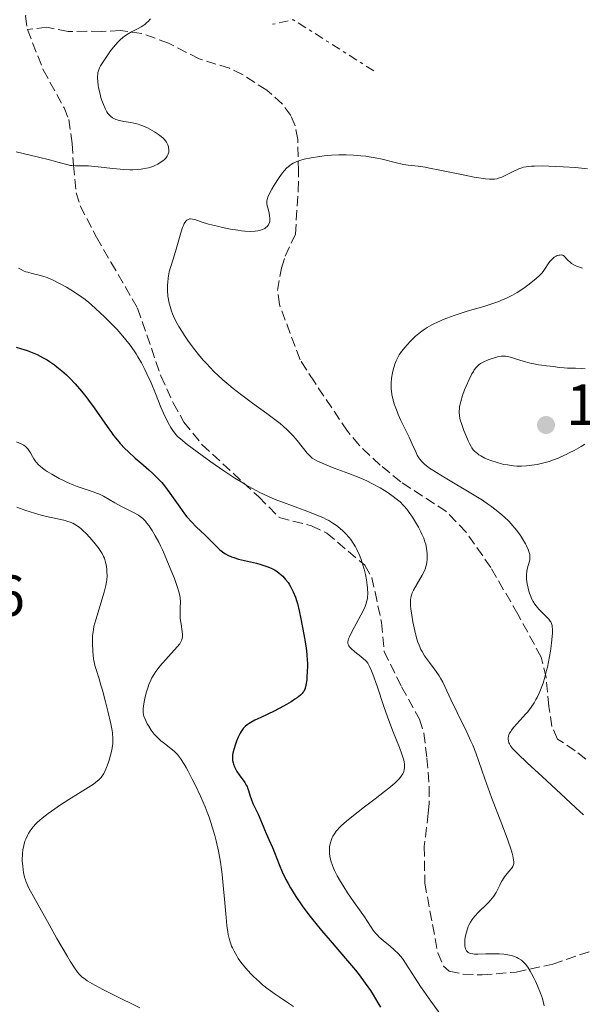
# Model space of a CAD drawing. Units: metres. Extents: x 681784 to 684215, y 4758603 to 4760120.
# Drawn here: x 683433 to 683530, y 4758993 to 4759163 of the extents above; entities that cross this region are included whole.
import ezdxf

# ---------------------------------------------------------------- set-up
doc = ezdxf.new("R2010")
doc.units = ezdxf.units.M
doc.header["$MEASUREMENT"] = 0
doc.linetypes.add('DGN Style 3', pattern=[2.435890702152634, 1.739921930109024, -0.6959687720436097])
doc.linetypes.add('DGN Style 7', pattern=[3.4798438602180486, 1.565929737098122, -0.6959687720436097, 0.5219765790327072, -0.6959687720436097])
for name, color, linetype, lineweight in [('Cota de punto acotado terreno', 7, 'Continuous', 0), ('Curva de nivel directora', 30, 'Continuous', 30), ('Curva de nivel intermedia', 30, 'Continuous', 0), ('Escarpado', 30, 'DGN Style 7', 0), ('Punto acotado terreno (símbolo)', 7, 'Continuous', 0), ('Senda', 7, 'DGN Style 3', 0)]:
    doc.layers.add(name, color=color, linetype=linetype, lineweight=lineweight)
doc.styles.add('Style-Arial', font='arial.ttf')

# ---------------------------------------------------------------- blocks, each defined once
blk = doc.blocks.new('5PATER')
at = {"layer": 'Punto acotado terreno (símbolo)', "linetype": 'Continuous', "lineweight": 0}
h = blk.add_hatch(color=51, dxfattribs=at)
edge = h.paths.add_edge_path()
edge.add_ellipse((0, 0), major_axis=(-0.1095731443231308, -0.1110710700762829), ratio=0.9994222409660317, start_angle=0, end_angle=360)

msp = doc.modelspace()

# ---------------------------------------------------------------- linework, layer by layer
at = {"layer": 'Curva de nivel directora', "color": 30, "linetype": 'Continuous', "lineweight": 30, "elevation": 1925, "flags": 128}
for points in [[(683432.6599999993, 4759106.33), (683433.4399999994, 4759106.119999999), (683434.5999999995, 4759105.750000001), (683435.1699999995, 4759105.529999999), (683436.2800000003, 4759105.050000001), (683437.3399999997, 4759104.500000001), (683438.0100000004, 4759104.11), (683438.4500000007, 4759103.84), (683439.2799999999, 4759103.27), (683439.7299999992, 4759102.940000001), (683440.5799999986, 4759102.26), (683441.3799999988, 4759101.54), (683441.8899999984, 4759101.039999999), (683442.8799999985, 4759099.990000002), (683443.9800000006, 4759098.710000002), (683444.7099999991, 4759097.789999999), (683445.1999999987, 4759097.160000001), (683446.1699999988, 4759095.82), (683448.3799999994, 4759092.59), (683449.1300000005, 4759091.550000001), (683449.5100000004, 4759091.060000001), (683449.889999998, 4759090.580000001), (683450.6599999992, 4759089.670000001), (683451.4599999995, 4759088.820000002), (683452.0199999983, 4759088.260000001), (683453.2199999986, 4759087.160000001), (683454.2099999987, 4759086.32), (683455.5999999989, 4759085.140000001), (683456.2999999986, 4759084.500000001), (683456.9899999994, 4759083.820000002), (683457.329999999, 4759083.470000001), (683457.8200000008, 4759082.920000001), (683458.3099999981, 4759082.34), (683459.2200000001, 4759081.11), (683460.9400000012, 4759078.640000001), (683461.7599999991, 4759077.510000002), (683462.1799999994, 4759077), (683462.9999999997, 4759076.07), (683463.7999999998, 4759075.24), (683465.3099999987, 4759073.800000001), (683467.2199999997, 4759071.900000001), (683467.7999999986, 4759071.369999999), (683468.0800000002, 4759071.130000004), (683468.5799999987, 4759070.760000002), (683468.829999999, 4759070.600000001), (683469.229999999, 4759070.37), (683469.8899999985, 4759070.080000003), (683470.2599999995, 4759069.940000001), (683471.1099999989, 4759069.690000001), (683472.669999999, 4759069.320000002), (683474.1800000002, 4759068.970000001), (683474.9299999988, 4759068.77), (683475.6500000008, 4759068.550000001), (683475.9900000005, 4759068.430000001), (683476.4600000001, 4759068.24), (683476.7599999994, 4759068.100000001), (683477.3099999992, 4759067.810000001), (683477.5700000008, 4759067.65), (683478.0400000003, 4759067.320000002), (683478.4699999993, 4759066.960000002), (683478.7399999998, 4759066.720000003), (683479.2200000003, 4759066.190000001), (683479.6600000006, 4759065.630000002), (683479.8699999986, 4759065.33), (683480.1599999992, 4759064.850000001), (683480.5599999992, 4759064.04), (683480.9199999992, 4759063.100000001), (683481.1000000001, 4759062.560000001), (683481.27, 4759061.99), (683481.5800000008, 4759060.730000002), (683481.8800000002, 4759059.380000002), (683482.3799999988, 4759056.680000001), (683482.6499999991, 4759055.060000001), (683482.7599999986, 4759054.300000002), (683482.8899999983, 4759053.220000002), (683482.9699999989, 4759052.189999999), (683482.989999999, 4759051.690000001), (683483, 4759051.199999999), (683482.98, 4759050.24), (683482.9199999997, 4759049.359999999), (683482.8700000005, 4759048.82), (683482.7299999996, 4759047.910000001), (683482.6, 4759047.400000001), (683482.5300000008, 4759047.189999999), (683482.3499999996, 4759046.82), (683482.1999999998, 4759046.61), (683482.0799999991, 4759046.480000001), (683481.7999999998, 4759046.199999999), (683481.2199999986, 4759045.720000001), (683480.85, 4759045.460000001), (683480.1900000004, 4759045.020000001)], [(683480.1900000004, 4759045.020000001), (683479.3599999989, 4759044.529999999), (683478.8899999995, 4759044.27), (683477.230000001, 4759043.430000001), (683474.9199999999, 4759042.320000002), (683473.9299999997, 4759041.830000001), (683473.2399999991, 4759041.460000004), (683472.9399999996, 4759041.29), (683472.5700000006, 4759041.029999999), (683472.26, 4759040.780000002), (683472.1199999992, 4759040.640000002), (683471.9200000003, 4759040.420000001), (683471.5699999994, 4759039.910000001), (683471.3999999994, 4759039.609999999), (683471.0599999997, 4759038.930000001), (683470.7499999991, 4759038.199999999), (683470.5700000002, 4759037.700000001), (683470.2699999985, 4759036.76), (683470.1199999988, 4759036.150000001), (683470.0800000007, 4759035.880000001), (683470.0299999993, 4759035.380000001), (683470.0400000005, 4759035.060000001), (683470.0599999984, 4759034.859999999), (683470.1399999988, 4759034.460000002), (683470.2100000003, 4759034.230000001), (683470.3800000002, 4759033.770000001), (683470.6100000005, 4759033.300000002), (683470.7800000003, 4759032.990000002), (683471.1799999982, 4759032.380000001), (683472.1599999995, 4759031.050000001), (683472.4400000012, 4759030.61), (683472.5599999997, 4759030.380000001), (683472.6600000003, 4759030.160000001), (683472.8199999988, 4759029.689999999), (683473.0899999993, 4759028.730000001), (683473.2500000002, 4759028.230000001), (683473.5900000001, 4759027.440000001), (683474.1699999989, 4759026.27), (683474.4900000007, 4759025.600000001), (683474.949999999, 4759024.5), (683475.5599999991, 4759022.970000001), (683475.860000001, 4759022.24), (683476.3199999991, 4759021.230000002), (683476.9499999996, 4759019.820000002), (683477.3000000003, 4759018.980000001), (683478.1200000006, 4759016.890000002), (683478.6500000004, 4759015.660000003), (683479.2899999998, 4759014.32), (683479.6699999997, 4759013.61), (683480.0799999987, 4759012.880000001), (683481.0199999998, 4759011.359999999), (683482.1100000005, 4759009.77), (683482.9100000006, 4759008.67), (683483.4800000007, 4759007.920000002), (683484.6999999988, 4759006.390000001), (683485.4299999997, 4759005.51), (683486.9400000006, 4759003.740000002), (683489.9499999993, 4759000.260000002), (683491.2999999993, 4758998.630000002), (683491.9099999995, 4758997.860000002), (683492.9800000001, 4758996.420000002), (683493.8799999988, 4758995.12), (683494.3799999994, 4758994.350000001), (683495.1799999997, 4758993.02), (683495.62, 4758992.220000002)]]:
    msp.add_lwpolyline(points, dxfattribs=at)
at = {"layer": 'Curva de nivel intermedia', "color": 30, "linetype": 'Continuous', "lineweight": 0, "flags": 128}
for points, elevation in [([(683455.4600000004, 4759162.640000001), (683455.2500000002, 4759162.42), (683454.9200000018, 4759162.12), (683454.5599999997, 4759161.850000001), (683454.3000000003, 4759161.689999999), (683453.7700000006, 4759161.390000002), (683452.6200000017, 4759160.800000001), (683452.0300000017, 4759160.460000001), (683451.4200000014, 4759160.059999999), (683451.1200000019, 4759159.82), (683450.6700000004, 4759159.429999999), (683450.3700000008, 4759159.140000001), (683449.7899999998, 4759158.51), (683448.9800000006, 4759157.52), (683448.4900000012, 4759156.850000001), (683447.6799999997, 4759155.640000001), (683447.2599999995, 4759154.930000001), (683447.1000000008, 4759154.63), (683446.8799999995, 4759154.100000001), (683446.8000000013, 4759153.779999998), (683446.760000001, 4759153.559999999), (683446.7300000021, 4759153.119999999), (683446.7300000021, 4759152.849999999), (683446.760000001, 4759152.249999999), (683446.8400000016, 4759151.61), (683446.9199999997, 4759151.160000001), (683447.1100000021, 4759150.26), (683447.3900000014, 4759149.27), (683447.5999999993, 4759148.65), (683447.7400000001, 4759148.269999999), (683448.0300000006, 4759147.600000001), (683448.3400000014, 4759147.01), (683448.5400000003, 4759146.710000001), (683448.6900000002, 4759146.539999999), (683448.9900000017, 4759146.239999999), (683449.3400000005, 4759145.98), (683449.5400000017, 4759145.859999998), (683449.8800000015, 4759145.699999998), (683450.5099999994, 4759145.499999999), (683451.2900000019, 4759145.340000001), (683452.4600000008, 4759145.139999999), (683453.0300000008, 4759145.039999999), (683453.7300000003, 4759144.869999999), (683454.0700000002, 4759144.769999998), (683454.5700000008, 4759144.599999999), (683455.3500000008, 4759144.25), (683456.1900000013, 4759143.789999999), (683456.5600000002, 4759143.560000001), (683457.2700000008, 4759143.080000001), (683457.7300000014, 4759142.740000002), (683458.1000000001, 4759142.42), (683458.2499999999, 4759142.27), (683458.5000000002, 4759141.960000001), (683458.6400000011, 4759141.76), (683458.8600000001, 4759141.300000002), (683458.9699999996, 4759140.959999999), (683459.0099999999, 4759140.779999998), (683459.05, 4759140.499999999), (683459.05, 4759140.199999999), (683459.03, 4759140.05), (683458.9500000017, 4759139.739999999), (683458.8900000014, 4759139.58), (683458.7599999995, 4759139.34), (683458.5200000004, 4759139.010000001), (683458.240000001, 4759138.730000001), (683458.0900000012, 4759138.59), (683457.8299999996, 4759138.390000002), (683457.4000000005, 4759138.099999999), (683457.1600000013, 4759137.96), (683456.6500000019, 4759137.709999999), (683456.3800000013, 4759137.59), (683455.9600000011, 4759137.439999999), (683455.5200000008, 4759137.31), (683455.2100000001, 4759137.24), (683454.5799999997, 4759137.119999999), (683454.2500000012, 4759137.079999999), (683453.5600000005, 4759137.01), (683452.8300000018, 4759136.989999999), (683452.3300000011, 4759136.989999999), (683451.2600000005, 4759137.039999999), (683450.6400000014, 4759137.079999999), (683449.3499999995, 4759137.210000001), (683446.8200000015, 4759137.509999998), (683445.7000000017, 4759137.619999998), (683445.2000000009, 4759137.640000001), (683444.3200000003, 4759137.67), (683442.9099999999, 4759137.66), (683442.3200000019, 4759137.699999998), (683442.0400000004, 4759137.740000002), (683441.4500000003, 4759137.869999998), (683439.860000001, 4759138.310000001), (683438.6800000009, 4759138.63), (683436.3099999994, 4759139.199999998), (683432.6700000005, 4759140.060000001)], 1930), ([(683455.8600000005, 4759163.099999999), (683455.4600000004, 4759162.640000001)], 1930), ([(683531.3800000006, 4759137.159999999), (683529.3100000008, 4759137.350000001), (683527.2099999997, 4759137.499999999), (683525.8600000018, 4759137.56), (683523.5300000006, 4759137.640000001), (683522.2099999996, 4759137.630000001), (683521.690000001, 4759137.609999998), (683520.8200000017, 4759137.509999998), (683520.35, 4759137.42), (683520.0599999994, 4759137.339999998), (683519.5000000006, 4759137.130000001), (683518.5199999993, 4759136.679999999), (683517.1900000017, 4759136), (683516.5700000003, 4759135.710000001), (683516.0400000005, 4759135.51), (683515.760000001, 4759135.439999999), (683515.3099999997, 4759135.369999999), (683514.7799999998, 4759135.34), (683514.4700000014, 4759135.349999999), (683513.7600000006, 4759135.409999999), (683513.3400000005, 4759135.460000001), (683512.6299999997, 4759135.57), (683511.8000000004, 4759135.710000001), (683509.9100000017, 4759136.09), (683505.8500000003, 4759136.930000001), (683504.0900000012, 4759137.279999998), (683503.3500000014, 4759137.41), (683502.16, 4759137.58), (683500.4099999999, 4759137.789999997), (683499.5899999996, 4759137.92), (683498.1600000013, 4759138.239999999), (683495.9300000007, 4759138.789999999), (683494.7300000002, 4759139.039999999), (683493.6399999995, 4759139.23), (683493.0899999996, 4759139.31), (683492.2500000015, 4759139.41), (683490.9800000018, 4759139.52), (683489.7000000012, 4759139.560000001), (683489.0500000007, 4759139.560000001), (683488.4100000014, 4759139.550000001), (683487.1300000007, 4759139.490000002), (683485.8900000001, 4759139.380000002), (683485.1100000001, 4759139.29), (683483.6600000017, 4759139.07), (683482.4200000011, 4759138.82), (683481.8800000002, 4759138.670000001), (683481.1600000005, 4759138.42), (683480.5200000012, 4759138.109999999), (683480.2300000007, 4759137.939999999), (683479.9600000002, 4759137.75), (683479.4600000017, 4759137.32), (683479.0000000013, 4759136.82), (683478.7000000018, 4759136.46), (683478.1200000006, 4759135.66), (683477.2500000012, 4759134.31), (683476.850000001, 4759133.639999999), (683476.3700000005, 4759132.74), (683476.1600000004, 4759132.24), (683476.0900000011, 4759132.019999999), (683476.0100000006, 4759131.609999999), (683476.0000000016, 4759131.34), (683476.0100000006, 4759131.149999999), (683476.070000001, 4759130.749999999), (683476.1900000018, 4759130.230000001), (683476.3700000005, 4759129.48), (683476.450000001, 4759129.089999998), (683476.5100000014, 4759128.529999999), (683476.5100000014, 4759128.269999998), (683476.48, 4759128.02), (683476.440000002, 4759127.869999998), (683476.3300000003, 4759127.58), (683476.2499999999, 4759127.449999998)], 1935), ([(683476.2499999999, 4759127.449999998), (683476.070000001, 4759127.199999999), (683475.8400000008, 4759126.989999999), (683475.6500000008, 4759126.859999999), (683475.2300000006, 4759126.640000001), (683474.7300000021, 4759126.48), (683474.4500000004, 4759126.42), (683473.9700000001, 4759126.359999999), (683473.1400000006, 4759126.33), (683472.1600000017, 4759126.390000001), (683471.6000000006, 4759126.439999999), (683470.9900000005, 4759126.529999999), (683469.6900000018, 4759126.739999999), (683468.3500000007, 4759127.01), (683467.4800000011, 4759127.210000001), (683465.9200000011, 4759127.600000001), (683464.6500000014, 4759127.990000002), (683463.5400000005, 4759128.369999998), (683463.1200000005, 4759128.469999999), (683462.7900000019, 4759128.500000001), (683462.6200000019, 4759128.480000001), (683462.3899999994, 4759128.409999999), (683462.1600000014, 4759128.259999999), (683462.0499999997, 4759128.149999999), (683461.8399999996, 4759127.880000002), (683461.7300000001, 4759127.699999998), (683461.5700000013, 4759127.380000001), (683461.4200000016, 4759126.989999999), (683461.110000001, 4759126.070000002), (683460.2200000014, 4759122.869999998), (683459.8000000011, 4759121.539999999), (683459.3200000006, 4759120.069999999), (683459.1300000006, 4759119.359999998), (683459.0600000012, 4759118.999999999), (683458.9400000006, 4759118.270000001), (683458.8600000001, 4759117.529999998), (683458.8400000001, 4759117.039999999), (683458.8300000011, 4759116.109999998), (683458.9000000004, 4759115.149999999), (683458.9900000021, 4759114.550000001), (683459.0600000012, 4759114.15), (683459.2600000004, 4759113.359999999), (683459.5199999994, 4759112.519999999), (683459.6900000017, 4759112.060000001), (683460.0400000003, 4759111.29), (683460.5000000007, 4759110.4), (683460.7900000013, 4759109.890000001), (683461.4000000015, 4759108.890000002), (683461.7500000002, 4759108.34), (683462.3300000014, 4759107.480000001), (683463.3200000015, 4759106.130000001), (683464.4300000002, 4759104.74), (683465.0300000014, 4759104.039999999), (683465.6500000006, 4759103.359999999), (683466.0799999997, 4759102.900000001), (683466.9699999993, 4759102), (683467.440000001, 4759101.56), (683468.4100000011, 4759100.67), (683469.4400000015, 4759099.79), (683470.15, 4759099.199999999), (683471.6699999999, 4759098.010000001), (683473.4900000016, 4759096.67), (683475.9700000006, 4759094.869999997), (683477.1500000006, 4759093.980000001), (683478.2600000014, 4759093.100000001), (683478.78, 4759092.670000001), (683479.4999999999, 4759092.029999999), (683480.1400000014, 4759091.400000001), (683480.5300000003, 4759090.980000001), (683481.2300000021, 4759090.179999999), (683482.9599999998, 4759088.01), (683483.5099999997, 4759087.4), (683483.8000000003, 4759087.109999999), (683484.6000000006, 4759086.689999999), (683485.1700000004, 4759086.42), (683486.3700000007, 4759085.909999999), (683487.6100000013, 4759085.42), (683490.1300000002, 4759084.49), (683491.9200000007, 4759083.789999999), (683492.7499999999, 4759083.439999999), (683493.2700000008, 4759083.199999998), (683494.2499999999, 4759082.720000001), (683495.5500000007, 4759082), (683496.3100000005, 4759081.539999999), (683496.770000001, 4759081.24), (683497.5900000012, 4759080.679999999), (683498.5800000015, 4759079.930000001), (683499.0000000016, 4759079.579999999), (683499.5500000016, 4759079.029999999), (683499.820000002, 4759078.73), (683500.3400000005, 4759078.079999999), (683500.6, 4759077.720000001), (683501.150000002, 4759076.92), (683501.8600000006, 4759075.779999999), (683502.1800000002, 4759075.220000001), (683502.6100000016, 4759074.4), (683502.7900000003, 4759074.020000001), (683503.0899999999, 4759073.32), (683503.3100000012, 4759072.679999999), (683503.4299999997, 4759072.279999999), (683503.5800000017, 4759071.499999999)], 1935), ([(683525.3800000013, 4759121.67), (683525.2100000015, 4759121.5), (683524.9000000008, 4759121.140000001), (683524.6200000013, 4759120.749999999), (683524.0900000016, 4759119.929999999), (683523.7200000006, 4759119.41), (683523.4900000005, 4759119.140000001), (683523.0800000012, 4759118.699999999), (683522.5300000014, 4759118.189999999), (683522.1900000018, 4759117.899999999), (683521.0700000019, 4759117.01), (683520.4000000014, 4759116.52), (683519.2500000002, 4759115.779999998), (683518.4099999998, 4759115.3), (683517.9600000007, 4759115.069999999), (683517.2699999998, 4759114.740000002), (683516.5400000013, 4759114.430000001), (683516.0499999995, 4759114.230000001), (683515.0300000003, 4759113.869999999), (683513.4800000011, 4759113.38), (683511.4100000014, 4759112.779999998), (683510.4200000013, 4759112.49), (683509.7100000004, 4759112.269999999), (683508.3499999993, 4759111.819999999), (683507.110000001, 4759111.359999998), (683506.3399999999, 4759111.050000001), (683505.8600000016, 4759110.84), (683504.9800000008, 4759110.429999999), (683504.5200000004, 4759110.199999999), (683503.7000000002, 4759109.73), (683502.9700000014, 4759109.249999999), (683502.5199999999, 4759108.909999999), (683501.6700000005, 4759108.199999998), (683500.7699999998, 4759107.32), (683500.2100000009, 4759106.71), (683499.8700000012, 4759106.320000002), (683499.2800000011, 4759105.59), (683498.8300000018, 4759104.970000001), (683498.6500000008, 4759104.680000001), (683498.4200000007, 4759104.210000001), (683498.310000001, 4759103.960000001), (683498.100000001, 4759103.38), (683497.8300000007, 4759102.409999999), (683497.7000000009, 4759101.859999999), (683497.5500000011, 4759100.970000001), (683497.4600000017, 4759100.039999997), (683497.4600000017, 4759099.56), (683497.4700000007, 4759099.09), (683497.4999999997, 4759098.769999998), (683497.5900000012, 4759098.130000001), (683497.8000000014, 4759097.159999999), (683497.9900000015, 4759096.509999998), (683498.13, 4759096.07), (683498.480000001, 4759095.179999999), (683498.690000001, 4759094.67), (683499.1600000004, 4759093.640000001), (683500.1399999994, 4759091.66), (683500.5799999997, 4759090.76), (683501.1200000007, 4759089.56), (683501.7000000018, 4759088.23), (683501.9700000001, 4759087.659999999), (683502.2400000005, 4759087.199999999), (683502.4000000014, 4759086.98), (683502.6800000009, 4759086.630000001), (683503.0400000009, 4759086.269999999), (683503.2599999999, 4759086.07), (683503.7900000017, 4759085.649999999), (683504.1100000013, 4759085.42), (683504.6600000013, 4759085.050000001), (683505.2900000014, 4759084.640000001), (683506.7800000003, 4759083.720000001), (683511.5299999999, 4759080.909999999), (683513.2399999998, 4759079.850000001), (683514.1200000005, 4759079.269999999), (683514.6300000001, 4759078.899999999), (683515.5900000012, 4759078.17), (683516.5600000012, 4759077.369999998), (683517.0599999997, 4759076.930000001), (683517.7999999997, 4759076.220000001), (683518.5100000004, 4759075.449999998), (683518.8600000013, 4759075.039999999), (683519.190000002, 4759074.619999999), (683519.8100000012, 4759073.75), (683520.35, 4759072.88), (683520.6600000006, 4759072.33), (683520.8399999995, 4759071.98), (683521.13, 4759071.34), (683521.2500000007, 4759071.029999999), (683521.4000000005, 4759070.490000002), (683521.4500000018, 4759070.029999998), (683521.4400000006, 4759069.74), (683521.4100000017, 4759069.560000001), (683521.3200000002, 4759069.17), (683521.0400000006, 4759068.169999998), (683520.9199999999, 4759067.580000001), (683520.8500000006, 4759066.930000001), (683520.8399999995, 4759066.579999999), (683520.8600000017, 4759066.210000001), (683520.9600000002, 4759065.439999999), (683521.120000001, 4759064.65), (683521.2599999997, 4759064.140000001)], 1940), ([(683530.52, 4759120), (683529.9800000014, 4759120.149999999), (683529.4699999995, 4759120.34), (683529.160000001, 4759120.489999999), (683528.6300000013, 4759120.800000001), (683528.3800000009, 4759120.99), (683527.9900000021, 4759121.369999998), (683527.7800000019, 4759121.609999999), (683527.5300000015, 4759121.890000001), (683527.4100000008, 4759122.01), (683527.2200000009, 4759122.15), (683527.1200000005, 4759122.199999999), (683526.9500000004, 4759122.249999999), (683526.8299999997, 4759122.269999999), (683526.5800000017, 4759122.249999999), (683526.4400000008, 4759122.230000001), (683526.1700000004, 4759122.15), (683525.9900000015, 4759122.07), (683525.6300000016, 4759121.859999999), (683525.3800000013, 4759121.67)], 1940), ([(683433.0800000017, 4759119.989999999), (683433.5199999998, 4759119.720000001), (683434.0400000006, 4759119.470000001), (683434.3400000002, 4759119.359999998), (683434.6799999999, 4759119.26), (683435.440000002, 4759119.07), (683436.6300000012, 4759118.779999999), (683437.2999999997, 4759118.580000001), (683438.0199999993, 4759118.34), (683438.4000000015, 4759118.189999999), (683438.9700000016, 4759117.939999999), (683440.1699999995, 4759117.34), (683441.3600000008, 4759116.67), (683442.1200000008, 4759116.210000002), (683443.4599999997, 4759115.34), (683444.5999999996, 4759114.539999999), (683445.2200000011, 4759114.039999999), (683445.620000001, 4759113.71), (683446.4400000015, 4759112.970000001), (683447.9500000002, 4759111.539999997), (683448.7900000006, 4759110.720000001), (683450.0600000002, 4759109.41), (683451.1300000009, 4759108.220000001), (683451.6400000005, 4759107.609999998), (683452.3800000005, 4759106.67), (683453.070000001, 4759105.689999999), (683453.4000000019, 4759105.189999999), (683453.7200000014, 4759104.67), (683454.3300000017, 4759103.599999999), (683454.9100000005, 4759102.480000001), (683455.2800000015, 4759101.720000001), (683455.9800000011, 4759100.13), (683456.7400000012, 4759098.300000001), (683457.6900000012, 4759095.970000001), (683458.1400000004, 4759094.92), (683458.7700000008, 4759093.59), (683459.1700000007, 4759092.850000001), (683459.4200000011, 4759092.42), (683459.8700000005, 4759091.720000001), (683460.2999999997, 4759091.159999999), (683460.5499999999, 4759090.9), (683461.0500000005, 4759090.449999999), (683462.2400000019, 4759089.519999999), (683464.8100000002, 4759087.61), (683466.3200000012, 4759086.52), (683468.5499999997, 4759084.960000002), (683470.4500000017, 4759083.699999998), (683471.5400000003, 4759083.019999999), (683472.2199999997, 4759082.61), (683473.5000000005, 4759081.890000001)], 1930), ([(683530.9600000003, 4759102.57), (683530.3500000001, 4759102.619999999), (683529.3399999999, 4759102.669999998), (683527.9600000007, 4759102.7), (683527.3300000004, 4759102.730000001), (683526.5100000001, 4759102.82), (683525.4900000008, 4759102.970000001), (683524.9500000001, 4759103.039999999), (683524.3300000008, 4759103.109999998), (683523.4200000011, 4759103.209999999), (683522.9200000004, 4759103.279999998), (683522.1200000002, 4759103.42), (683521.7100000011, 4759103.509999999), (683521.290000001, 4759103.609999999), (683520.4200000014, 4759103.869999999), (683518.7800000008, 4759104.390000001), (683518.0700000002, 4759104.600000001), (683517.7700000005, 4759104.67), (683517.2300000018, 4759104.759999999), (683516.7600000004, 4759104.77), (683516.4600000007, 4759104.749999999), (683515.8400000016, 4759104.630000001), (683515.4999999995, 4759104.539999999), (683514.7599999999, 4759104.309999999), (683514.2200000011, 4759104.109999998), (683513.4800000011, 4759103.8), (683512.9100000013, 4759103.48), (683512.6200000007, 4759103.259999999), (683512.4500000008, 4759103.109999998), (683512.1400000001, 4759102.779999998), (683511.8300000017, 4759102.389999999), (683511.6700000007, 4759102.140000001)], 1945), ([(683511.6700000007, 4759102.140000001), (683511.4100000014, 4759101.689999999), (683510.9300000009, 4759100.749999999), (683510.4200000013, 4759099.600000001), (683510.1500000008, 4759098.939999998), (683509.780000002, 4759097.939999999), (683509.4800000002, 4759096.949999998), (683509.3600000017, 4759096.48), (683509.2900000003, 4759096.05), (683509.25, 4759095.779999999), (683509.2200000009, 4759095.259999999), (683509.2200000009, 4759095.009999999), (683509.2600000012, 4759094.529999998), (683509.3399999995, 4759094.069999999), (683509.410000001, 4759093.75), (683509.600000001, 4759093.100000001), (683510.0200000012, 4759091.929999999), (683510.3400000008, 4759091.130000001), (683510.7800000011, 4759090.130000002)], 1945), ([(683432.7500000009, 4759089.970000001), (683433.6600000006, 4759089.56), (683434.0000000005, 4759089.369999999), (683434.2999999999, 4759089.159999999), (683434.4299999997, 4759089.039999999), (683434.6799999999, 4759088.770000001), (683434.8299999996, 4759088.569999999), (683435.1300000015, 4759088.06), (683435.4700000011, 4759087.42), (683435.7000000014, 4759087.039999999), (683435.9800000008, 4759086.649999999), (683436.1500000006, 4759086.439999999), (683436.5500000007, 4759085.999999999), (683436.8000000011, 4759085.779999999), (683437.2100000002, 4759085.429999999), (683437.6900000006, 4759085.070000002), (683438.0500000005, 4759084.829999999), (683438.8200000017, 4759084.349999999), (683440.0900000012, 4759083.649999999), (683440.9600000008, 4759083.210000001), (683441.5399999998, 4759082.939999999), (683442.6399999994, 4759082.46), (683443.2100000017, 4759082.230000001), (683444.2500000009, 4759081.869999998), (683445.99, 4759081.32), (683446.7200000008, 4759081.05), (683447.0700000017, 4759080.9), (683447.7400000001, 4759080.560000001), (683449.7500000017, 4759079.389999999), (683450.8800000005, 4759078.800000002), (683452.3800000005, 4759078.05), (683453.0500000009, 4759077.699999999), (683453.7999999997, 4759077.270000001), (683454.1200000015, 4759077.039999997), (683454.5700000008, 4759076.680000001), (683455.0100000012, 4759076.239999999), (683455.2200000013, 4759075.980000001), (683455.6300000002, 4759075.46), (683455.8499999993, 4759075.16), (683456.1800000002, 4759074.640000001), (683456.7200000011, 4759073.73), (683457.2999999999, 4759072.63), (683457.6100000006, 4759071.99), (683457.9300000003, 4759071.3), (683458.6000000008, 4759069.809999999), (683459.2500000013, 4759068.26), (683460.0200000001, 4759066.329999999), (683460.3300000008, 4759065.490000002), (683460.5099999997, 4759064.95), (683460.7900000013, 4759064.060000001), (683460.9500000001, 4759063.369999999), (683461.0100000004, 4759062.970000001), (683461.0400000017, 4759062.240000002), (683461.0199999993, 4759061.369999999), (683461.0000000015, 4759060.100000001), (683461.0300000005, 4759059.440000001), (683461.1600000003, 4759058.439999999), (683461.3600000013, 4759057.180000001), (683461.4200000016, 4759056.640000001), (683461.4100000004, 4759056.219999999), (683461.3800000015, 4759056.029999999), (683461.300000001, 4759055.740000002), (683461.2500000017, 4759055.600000001), (683461.0900000008, 4759055.300000001), (683460.9400000012, 4759055.07), (683460.5200000008, 4759054.519999999), (683457.5200000012, 4759051.179999999), (683457.0099999993, 4759050.56), (683456.7900000003, 4759050.26), (683456.4900000008, 4759049.810000001), (683456.0900000007, 4759049.140000001), (683455.9200000009, 4759048.789999999), (683455.6100000001, 4759048.039999999), (683455.4699999993, 4759047.640000001), (683455.2100000001, 4759046.769999999), (683454.990000001, 4759045.899999999), (683454.8600000015, 4759045.329999999), (683454.6800000003, 4759044.33), (683454.62, 4759043.789999999), (683454.610000001, 4759043.56), (683454.610000001, 4759043.239999999), (683454.6800000003, 4759042.779999999), (683454.7499999995, 4759042.550000001), (683454.9400000018, 4759042.039999999), (683455.3300000008, 4759041.239999999), (683455.5800000011, 4759040.79), (683456.0199999993, 4759040.109999998), (683456.5199999999, 4759039.449999998), (683456.8000000014, 4759039.130000001), (683457.0800000009, 4759038.839999998), (683457.6799999999, 4759038.289999999), (683458.2900000003, 4759037.800000002)], 1920), ([(683510.7800000011, 4759090.130000002), (683511.0000000002, 4759089.680000001), (683511.2800000019, 4759089.159999999), (683511.4299999994, 4759088.92), (683511.6600000019, 4759088.59), (683511.9299999999, 4759088.29), (683512.0799999997, 4759088.150000001), (683512.4300000007, 4759087.869999999), (683512.6200000007, 4759087.730000001), (683512.9600000004, 4759087.529999999), (683513.66, 4759087.160000001), (683514.0600000002, 4759086.98), (683514.7100000007, 4759086.720000001), (683515.7900000003, 4759086.359999998), (683516.55, 4759086.159999999), (683516.9400000012, 4759086.07), (683517.5400000003, 4759085.960000001), (683518.610000001, 4759085.819999999), (683519.1600000008, 4759085.779999999), (683520.0000000012, 4759085.769999999), (683520.8600000017, 4759085.810000001), (683521.310000001, 4759085.849999999), (683522.2200000008, 4759085.970000001), (683522.6800000012, 4759086.05), (683523.4099999999, 4759086.199999999), (683524.2999999995, 4759086.430000001), (683524.7700000011, 4759086.57), (683525.5199999999, 4759086.819999998), (683526.3400000002, 4759087.149999999), (683526.7800000005, 4759087.34), (683527.7300000006, 4759087.78), (683528.2400000001, 4759088.050000001), (683529.0700000017, 4759088.490000002), (683530.2800000008, 4759089.179999999), (683530.9400000002, 4759089.579999999)], 1945), ([(683473.5000000005, 4759081.890000001), (683474.75, 4759081.220000001), (683475.4100000015, 4759080.9), (683476.48, 4759080.41), (683477.7200000006, 4759079.900000001), (683478.4100000013, 4759079.630000001), (683483.3399999999, 4759077.829999999), (683484.92, 4759077.189999999), (683485.6399999999, 4759076.869999998), (683486.2800000014, 4759076.550000001), (683486.6700000003, 4759076.34), (683487.380000001, 4759075.92), (683487.6900000018, 4759075.720000002), (683488.2500000005, 4759075.31), (683488.74, 4759074.91), (683489.0300000005, 4759074.65), (683489.5500000013, 4759074.140000001), (683490.2199999997, 4759073.42), (683490.5100000004, 4759073.05), (683490.9200000016, 4759072.46), (683491.3000000014, 4759071.82), (683491.4900000015, 4759071.460000001), (683491.980000001, 4759070.390000001), (683492.2100000012, 4759069.809999999), (683492.5300000008, 4759068.890000001), (683492.8100000003, 4759067.939999999), (683492.930000001, 4759067.470000001), (683493.0400000005, 4759066.999999999), (683493.2100000003, 4759066.079999999), (683493.3199999998, 4759065.210000001), (683493.3700000013, 4759064.670000001), (683493.4100000015, 4759063.689999999), (683493.3900000014, 4759063.130000001), (683493.3600000001, 4759062.86), (683493.2900000009, 4759062.470000001), (683493.1100000021, 4759061.850000001), (683492.9800000001, 4759061.51), (683492.6100000013, 4759060.720000001), (683491.8200000002, 4759059.230000001), (683490.6800000002, 4759057.140000001), (683490.2599999999, 4759056.26), (683490.1200000013, 4759055.899999999), (683490.0499999998, 4759055.689999999), (683489.9800000006, 4759055.34), (683489.9699999995, 4759055.180000001), (683490.0200000008, 4759054.909999999), (683490.1300000002, 4759054.679999999), (683490.2399999998, 4759054.529999999), (683490.5400000016, 4759054.23), (683491.2099999998, 4759053.66), (683492.2300000014, 4759052.84), (683492.7000000008, 4759052.449999998), (683493.0400000005, 4759052.140000001), (683493.2000000014, 4759051.98), (683493.4100000015, 4759051.699999999), (683493.6300000006, 4759051.36), (683493.7400000001, 4759051.149999999), (683494.0900000011, 4759050.350000001), (683494.2899999999, 4759049.829999999), (683495.0200000008, 4759047.730000001), (683496.190000002, 4759044.220000001), (683496.8200000002, 4759042.42), (683497.7700000001, 4759039.939999999), (683498.880000001, 4759037.150000001), (683499.3100000002, 4759035.990000002), (683499.6000000008, 4759035.099999999), (683499.7000000014, 4759034.699999999), (683499.7800000019, 4759034.130000001), (683499.7900000009, 4759033.769999999), (683499.7800000019, 4759033.600000001), (683499.7400000015, 4759033.34), (683499.6500000021, 4759033), (683499.5800000007, 4759032.83), (683499.4600000001, 4759032.570000002), (683499.2200000008, 4759032.189999999), (683498.91, 4759031.789999999), (683498.6599999998, 4759031.519999999), (683498.0800000008, 4759030.959999999), (683497.0599999994, 4759030.099999999), (683496.3000000016, 4759029.5), (683494.6800000012, 4759028.279999999), (683492.8500000006, 4759026.869999999), (683490.66, 4759025.140000002), (683489.7700000004, 4759024.41), (683488.8800000009, 4759023.63), (683488.5400000011, 4759023.3), (683488.1299999999, 4759022.859999999), (683487.9600000001, 4759022.640000001), (683487.6500000014, 4759022.2), (683487.41, 4759021.779999999), (683487.3000000005, 4759021.55), (683487.1399999997, 4759021.199999998), (683486.9600000008, 4759020.619999999), (683486.8300000011, 4759020.009999999), (683486.7999999998, 4759019.689999999), (683486.790000001, 4759019.089999998), (683486.82, 4759018.78), (683486.8899999993, 4759018.3), (683487.0600000013, 4759017.529999998), (683487.3400000008, 4759016.720000002), (683487.5100000007, 4759016.289999997)], 1930), ([(683432.8100000012, 4759078.640000001), (683434.3600000005, 4759078.109999998), (683435.8700000013, 4759077.63), (683436.5799999998, 4759077.42), (683437.2500000005, 4759077.23), (683438.4500000007, 4759076.930000001), (683440.3700000007, 4759076.51), (683441.1200000017, 4759076.34), (683441.4400000013, 4759076.249999999), (683442.0000000001, 4759076.07), (683442.4600000007, 4759075.88), (683442.730000001, 4759075.739999999), (683443.2000000004, 4759075.46), (683443.6299999995, 4759075.140000001), (683443.8500000008, 4759074.960000001), (683444.1900000006, 4759074.65), (683444.8000000007, 4759074.039999999), (683445.790000001, 4759072.960000001)], 1915), ([(683445.790000001, 4759072.960000001), (683446.3000000007, 4759072.349999999), (683447.0000000002, 4759071.460000001), (683447.1900000002, 4759071.180000001), (683447.520000001, 4759070.649999999), (683447.7800000003, 4759070.149999999), (683447.9200000011, 4759069.829999999), (683448.1200000001, 4759069.179999999), (683448.2699999998, 4759068.400000001), (683448.3300000002, 4759067.869999999), (683448.3500000003, 4759067.519999998), (683448.3700000005, 4759066.82), (683448.3300000002, 4759066.13), (683448.2899999999, 4759065.759999999), (683448.1800000004, 4759065.140000001), (683447.900000001, 4759063.98), (683446.4300000003, 4759059.21), (683446.1200000017, 4759058.039999999), (683446.0200000012, 4759057.529999999), (683445.9100000017, 4759056.779999998), (683445.8700000015, 4759056.409999999), (683445.8400000002, 4759055.619999998), (683445.8400000002, 4759055.06), (683445.9000000005, 4759053.859999998), (683445.99, 4759052.949999999), (683446.1200000017, 4759052.08), (683446.1900000012, 4759051.680000001), (683446.2800000005, 4759051.3), (683446.4700000006, 4759050.58), (683446.9900000013, 4759048.970000001), (683447.3300000011, 4759047.890000001), (683447.5900000003, 4759047.010000001), (683448.1300000013, 4759044.999999999), (683448.5400000003, 4759043.420000001), (683449.040000001, 4759041.239999999), (683449.250000001, 4759040.079999999), (683449.3300000015, 4759039.58), (683449.4000000008, 4759038.689999999), (683449.4000000008, 4759038.15), (683449.3800000007, 4759037.800000002), (683449.2900000013, 4759037.090000001), (683449.2100000008, 4759036.680000001), (683449.0000000007, 4759035.81), (683448.7400000015, 4759034.949999999), (683448.5600000004, 4759034.390000001), (683448.1800000004, 4759033.4), (683447.9500000002, 4759032.849999998), (683447.8200000006, 4759032.609999999), (683447.6200000016, 4759032.27), (683447.3700000013, 4759031.960000001), (683447.2400000016, 4759031.8), (683447.0000000002, 4759031.569999999), (683446.4000000012, 4759031.08), (683446.0200000012, 4759030.81), (683445.1400000006, 4759030.230000001), (683441.7699999999, 4759028.149999999), (683440.1400000005, 4759027.09), (683439.3400000003, 4759026.55), (683438.2100000015, 4759025.73), (683437.19, 4759024.929999999), (683436.7400000007, 4759024.539999999), (683436.3300000017, 4759024.17), (683436.0800000014, 4759023.92), (683435.6400000011, 4759023.439999998), (683435.440000002, 4759023.199999999), (683435.0900000011, 4759022.73), (683434.7900000017, 4759022.26), (683434.6200000017, 4759021.939999999), (683434.3300000012, 4759021.300000001), (683434.2000000017, 4759020.939999999), (683433.9900000015, 4759020.179999999), (683433.8399999995, 4759019.41), (683433.7800000014, 4759018.890000001), (683433.75, 4759018.55), (683433.7400000012, 4759017.850000001), (683433.7400000012, 4759017.460000001), (683433.8000000014, 4759016.699999999), (683433.890000001, 4759015.98), (683433.9600000002, 4759015.519999999), (683434.1300000001, 4759014.720000001), (683434.2599999997, 4759014.260000001), (683434.3400000002, 4759014.019999999), (683434.500000001, 4759013.61), (683434.89, 4759012.81), (683435.9400000006, 4759010.829999999), (683438.3600000013, 4759006.509999999), (683439.7200000002, 4759004.119999999), (683441.5399999998, 4759000.99), (683442.0100000014, 4759000.21), (683442.7500000012, 4758999.039999999), (683443.2800000008, 4758998.279999999), (683443.5600000003, 4758997.949999998), (683443.7200000011, 4758997.77), (683444.0400000009, 4758997.480000001), (683444.5800000017, 4758997.060000001), (683444.9600000017, 4758996.810000001), (683445.7400000019, 4758996.350000001), (683447.6500000006, 4758995.319999999), (683449.5100000004, 4758994.369999999), (683454.0700000002, 4758992.099999999)], 1915), ([(683503.5800000017, 4759071.499999999), (683503.670000001, 4759070.649999999), (683503.6900000012, 4759070.100000001), (683503.670000001, 4759069.74), (683503.6100000007, 4759069.060000001), (683503.480000001, 4759068.430000001), (683503.3899999994, 4759068.130000001), (683503.2100000007, 4759067.659999999), (683502.8399999995, 4759066.899999999), (683501.3200000018, 4759064.3), (683501.1000000006, 4759063.850000001), (683501.0100000012, 4759063.630000001), (683500.9100000006, 4759063.289999999), (683500.8400000012, 4759062.92), (683500.8099999999, 4759062.71), (683500.800000001, 4759062.009999998), (683500.8300000001, 4759061.579999999), (683500.8700000005, 4759061.099999999), (683501.02, 4759060.019999999), (683501.2300000002, 4759058.83), (683501.5499999998, 4759057.27), (683501.730000001, 4759056.55), (683501.9700000001, 4759055.699999998), (683502.0900000008, 4759055.32), (683502.2899999998, 4759054.789999999), (683502.6200000005, 4759054.050000001), (683502.8100000005, 4759053.699999998), (683503.2500000009, 4759052.980000001), (683504.0700000012, 4759051.840000001), (683505.2300000011, 4759050.26), (683505.7499999999, 4759049.5), (683505.9700000011, 4759049.130000002), (683506.370000001, 4759048.390000001), (683507.7700000004, 4759045.430000001), (683508.8900000001, 4759043.17), (683510.5399999998, 4759039.8), (683511.2599999994, 4759038.220000001), (683511.5700000002, 4759037.509999999), (683512.0799999997, 4759036.179999999), (683513.6300000009, 4759031.699999999), (683514.8300000012, 4759028.480000001), (683516.5800000015, 4759023.880000001), (683517.3200000012, 4759021.92), (683518.0700000002, 4759019.810000001), (683518.3700000017, 4759018.880000001), (683518.5000000015, 4759018.409999999), (683518.630000001, 4759017.720000001), (683518.6600000003, 4759017.380000001), (683518.6600000003, 4759017.220000001), (683518.64, 4759017.01), (683518.5400000017, 4759016.71), (683518.4700000002, 4759016.560000001), (683518.26, 4759016.240000002), (683517.7900000006, 4759015.67), (683517.3000000011, 4759015.080000001), (683517.0500000007, 4759014.75), (683516.6999999998, 4759014.220000001), (683516.5400000013, 4759013.939999999), (683516.2500000006, 4759013.349999999), (683515.8500000006, 4759012.51), (683515.6100000013, 4759012.079999999), (683515.1900000012, 4759011.42), (683514.9299999997, 4759011.09), (683514.3500000007, 4759010.42), (683513.7300000016, 4759009.779999999), (683512.9200000003, 4759008.999999999), (683512.5700000015, 4759008.65), (683511.9400000012, 4759007.98), (683511.6300000005, 4759007.600000001), (683511.4500000017, 4759007.369999999), (683511.1600000011, 4759006.909999999), (683510.9100000008, 4759006.439999999), (683510.79, 4759006.180000001), (683510.6300000013, 4759005.76), (683510.4200000013, 4759005.039999999), (683510.2699999993, 4759004.279999998), (683510.2200000001, 4759003.889999999), (683510.1799999998, 4759003.300000002), (683510.2000000001, 4759002.77), (683510.2400000002, 4759002.529999998), (683510.3000000005, 4759002.32), (683510.3499999997, 4759002.189999999), (683510.4900000006, 4759001.970000002), (683510.570000001, 4759001.88), (683510.7600000009, 4759001.720000001), (683511.0000000002, 4759001.59), (683511.17, 4759001.529999998), (683511.5800000012, 4759001.449999998), (683511.8400000005, 4759001.42), (683512.4300000007, 4759001.41), (683513.8000000009, 4759001.459999999), (683514.5600000008, 4759001.48), (683515.6200000005, 4759001.470000001), (683516.15, 4759001.439999999), (683516.9099999999, 4759001.380000001), (683517.6100000018, 4759001.279999998), (683517.9300000014, 4759001.220000001), (683518.230000001, 4759001.16), (683518.7500000017, 4759001.01), (683519.200000001, 4759000.82), (683519.4700000016, 4759000.680000001)], 1935), ([(683521.2599999997, 4759064.140000001), (683521.3700000015, 4759063.819999998), (683521.5900000005, 4759063.210000001), (683521.7200000001, 4759062.9), (683521.9900000006, 4759062.359999999), (683522.29, 4759061.890000001), (683522.5000000002, 4759061.600000001), (683522.9699999995, 4759061.05), (683523.5700000008, 4759060.449999998), (683524.370000001, 4759059.659999999), (683524.7100000008, 4759059.3), (683524.9600000011, 4759058.990000002), (683525.0599999995, 4759058.820000002), (683525.1900000013, 4759058.550000001), (683525.2800000008, 4759058.230000001), (683525.3099999998, 4759058.039999999), (683525.3400000011, 4759057.599999999), (683525.3500000001, 4759057.33), (683525.3299999998, 4759056.890000001), (683525.3000000009, 4759056.369999999), (683525.16, 4759055.15), (683524.9700000001, 4759053.789999999), (683524.6399999993, 4759051.92), (683524.4600000004, 4759051.039999999), (683524.3200000018, 4759050.41), (683524.0300000012, 4759049.279999999), (683523.7200000006, 4759048.269999999), (683523.5000000015, 4759047.649999999), (683523.0299999999, 4759046.489999999), (683522.67, 4759045.759999999), (683522.48, 4759045.400000001), (683522.1800000005, 4759044.869999999), (683521.6700000009, 4759044.09), (683521.0800000008, 4759043.310000001), (683520.7600000012, 4759042.92), (683518.6600000003, 4759040.619999997), (683518.2800000003, 4759040.15), (683518.1200000015, 4759039.92), (683517.9200000003, 4759039.599999999), (683517.7900000006, 4759039.300000001), (683517.7300000003, 4759039.100000001), (683517.6699999999, 4759038.74), (683517.6699999999, 4759038.579999999), (683517.7200000014, 4759038.26), (683517.8100000008, 4759037.96), (683517.9000000001, 4759037.779999999), (683518.0900000001, 4759037.439999999), (683518.4500000001, 4759036.939999999), (683518.7200000006, 4759036.640000002), (683519.3300000007, 4759036.009999999), (683520.94, 4759034.489999998), (683523.5400000019, 4759032.090000001), (683527.6000000008, 4759028.369999999), (683529.3900000014, 4759026.699999999), (683530.6800000009, 4759025.460000001)], 1940), ([(683458.2900000003, 4759037.800000002), (683459.0999999993, 4759037.199999998), (683459.4800000016, 4759036.9), (683459.9599999998, 4759036.5), (683460.1900000002, 4759036.279999999), (683460.540000001, 4759035.91), (683461.0900000008, 4759035.199999999), (683461.7100000001, 4759034.25), (683462.0499999997, 4759033.659999999), (683462.3800000005, 4759033.060000001), (683463.1100000015, 4759031.679999999), (683463.6700000003, 4759030.529999998), (683464.5199999996, 4759028.699999999), (683465.3200000019, 4759026.849999999), (683465.6799999997, 4759025.939999999), (683466.0000000015, 4759025.079999999), (683466.5500000013, 4759023.439999998), (683466.9900000016, 4759021.930000001), (683467.230000001, 4759020.98), (683467.6199999999, 4759019.189999999), (683467.9700000007, 4759017.289999999), (683468.1500000019, 4759016.029999998), (683468.2600000014, 4759015.159999999), (683468.4600000002, 4759013.279999999), (683468.6600000013, 4759010.92), (683468.9400000008, 4759007.749999999), (683469.0800000017, 4759006.34), (683469.2300000014, 4759005.269999999), (683469.3200000008, 4759004.789999997), (683469.4600000017, 4759004.130000001), (683469.6400000004, 4759003.509999999), (683469.740000001, 4759003.21), (683469.9000000019, 4759002.779999998), (683470.0300000015, 4759002.49), (683470.3200000023, 4759001.899999999), (683470.7900000014, 4759001.09), (683471.0599999997, 4759000.670000001), (683471.5100000012, 4759000.029999999), (683472.2900000013, 4758999.039999999), (683473.200000001, 4758998.029999998), (683473.7000000017, 4758997.519999999), (683474.6900000018, 4758996.600000001), (683475.2599999997, 4758996.12), (683476.240000001, 4758995.349999999), (683477.4299999999, 4758994.479999999), (683478.1100000017, 4758994.01), (683479.7000000009, 4758992.949999998), (683480.6100000006, 4758992.369999999)], 1920), ([(683487.5100000007, 4759016.289999997), (683487.7000000007, 4759015.850000001), (683488.1600000011, 4759014.939999999), (683488.6999999997, 4759013.980000001), (683489.0900000009, 4759013.33), (683489.9400000003, 4759012.01), (683490.9700000007, 4759010.519999999), (683492.2900000017, 4759008.679999999), (683492.8500000006, 4759007.880000001), (683494.4400000019, 4759005.460000001), (683494.8100000008, 4759004.96), (683495.0200000008, 4759004.720000001), (683495.3800000007, 4759004.359999998), (683496.0600000002, 4759003.769999999), (683497.3000000007, 4759002.789999999), (683498.0100000015, 4759002.180000001), (683498.7200000001, 4759001.459999999), (683499.070000001, 4759001.06), (683499.4100000008, 4759000.63), (683500.0800000012, 4758999.66), (683501.6000000013, 4758997.26), (683502.5600000002, 4758995.789999999), (683503.11, 4758994.990000002), (683504.3300000004, 4758993.279999998), (683506.8400000005, 4758989.820000002)], 1930), ([(683519.4700000016, 4759000.680000001), (683519.9700000001, 4759000.34), (683520.2900000019, 4759000.069999999), (683520.4400000017, 4758999.92), (683520.6900000019, 4758999.649999999), (683521.0700000019, 4758999.140000001), (683521.49, 4758998.480000001), (683521.7300000013, 4758998.070000002), (683522.1800000005, 4758997.220000001), (683522.4100000008, 4758996.739999998), (683522.7700000006, 4758995.95), (683523.2800000003, 4758994.66), (683523.5900000009, 4758993.720000002), (683523.7300000017, 4758993.240000002), (683523.9199999995, 4758992.499999999)], 1935)]:
    msp.add_lwpolyline(points, dxfattribs=dict(at, elevation=elevation))
at = {"layer": 'Escarpado', "color": 30, "linetype": 'DGN Style 7', "lineweight": 0, "extrusion": (-0.1246540006698237, -0.1316150306941461, 0.9834321856703626), "elevation": -709675.3862775086, "flags": 128}
msp.add_lwpolyline([(-2776364.862693125, 3860683.213021935), (-2776381.054922225, 3860680.013488109), (-2776383.18468355, 3860676.813954283)], dxfattribs=at)
at = {"layer": 'Senda', "color": 7, "linetype": 'DGN Style 3', "lineweight": 0}
for points in [[(683473.2500000002, 4759225.86, 1916.649999999994), (683469.8999999975, 4759213.710000004, 1917.610000000001), (683466.7500000002, 4759204.220000002, 1917.509999999995), (683462.1999999996, 4759195.890000002, 1917.940000000003), (683450.8500000016, 4759178.850000001, 1919.380000000005), (683448.7300000002, 4759174.410000001, 1920.289999999994), (683446.1799999999, 4759172.42, 1921.199999999997), (683442.730000001, 4759170.16, 1923.020000000004), (683436.1700000007, 4759167.960000004, 1924.839999999997), (683434.519999999, 4759166.120000001, 1924.839999999997), (683434.3099999989, 4759163.53, 1924.839999999997), (683434.6099999984, 4759161.220000002, 1916.649999999994)], [(683531.0900000001, 4759035.100000001, 1943.300000000003), (683529.239999997, 4759036.560000001, 1943.029999999999), (683526.2300000007, 4759038.580000001, 1941.210000000007), (683525.2399999984, 4759040.74, 1940.36), (683524.6999999996, 4759044.240000002, 1939.39), (683524.2300000002, 4759049.230000002, 1938.729999999996), (683523.3699999996, 4759052.760000002, 1938.479999999996), (683519.3500000008, 4759060.190000001, 1938.479999999996), (683514.6700000004, 4759068.250000001, 1936.660000000003), (683510.399999999, 4759074.369999999, 1935.979999999996), (683506.979999999, 4759077.940000001, 1935.75), (683499.1099999989, 4759083.03, 1936.080000000002), (683495.5799999975, 4759085.949999999, 1935.5), (683491.9400000008, 4759089.380000004, 1935.5), (683489.9200000024, 4759091.800000001, 1935.5), (683484.2100000015, 4759100.310000001, 1935.5), (683481.7300000006, 4759104.15, 1936.080000000002), (683478.1599999988, 4759113.690000001, 1937.830000000002), (683477.829999998, 4759116.110000002, 1937.279999999999), (683478.5000000007, 4759120, 1935.729999999996), (683479.16, 4759122.080000001, 1934.919999999998), (683480.9100000003, 4759125.840000001, 1934.330000000002), (683481.420000002, 4759133.270000001, 1934.990000000005), (683481.4499999988, 4759136.779999999, 1934.919999999998), (683481.3399999995, 4759142.24, 1933.75), (683480.899999999, 4759144.600000001, 1933.080000000002), (683480.11, 4759146.359999999, 1932.589999999997), (683478.6499999983, 4759148.36, 1932.080000000002), (683475.9699999982, 4759150.750000002, 1931.419999999998), (683471.7999999997, 4759153.440000001, 1930.610000000001), (683469.5199999998, 4759154.520000001, 1930.259999999995), (683464.2699999993, 4759156.160000001, 1930.259999999995), (683458.9999999988, 4759158.880000001, 1929.100000000006), (683454.4099999999, 4759160.53, 1928.509999999995), (683450.6799999994, 4759161.040000003, 1928.509999999995), (683447.3700000013, 4759160.900000001, 1927.929999999993), (683444.8799999991, 4759160.930000001, 1927.929999999993), (683441.6499999971, 4759160.87, 1927.350000000006), (683437.989999998, 4759161.630000004, 1926.179999999993), (683434.6099999984, 4759161.220000002, 1916.649999999994)], [(683434.6099999984, 4759161.220000002, 1916.649999999994), (683437.3399999997, 4759154.27, 1927.570000000007), (683440.9699999975, 4759147.670000002, 1928.229999999996), (683441.7699999999, 4759145.680000001, 1928.479999999996), (683442.36, 4759141.550000002, 1929.389999999999), (683442.5599999989, 4759137.800000001, 1929.389999999999), (683443.0399999995, 4759133.02, 1930.300000000003), (683443.7600000014, 4759130.730000001, 1930.839999999997), (683446.550000001, 4759125.330000001, 1932.110000000001), (683449.0599999989, 4759121.010000001, 1932.320000000007), (683453.640000001, 4759113.040000002, 1931.210000000006), (683457.6900000012, 4759101.350000001, 1929.410000000003), (683459.8000000011, 4759096.689999999, 1928.720000000002), (683461.6499999973, 4759093.380000002, 1928.479999999996), (683464.7800000011, 4759089.49, 1928.479999999996), (683474.579999998, 4759080.430000001, 1928.479999999996), (683478.140000001, 4759076.880000001, 1927.570000000007), (683483.6799999997, 4759075.450000001, 1927.570000000007), (683486.3399999995, 4759074.190000001, 1927.570000000007), (683492.920000002, 4759068.62, 1929.389999999999), (683494.1, 4759066.51, 1929.899999999994), (683494.6799999989, 4759064.02, 1930.270000000004), (683495.8199999988, 4759058.710000002, 1930.300000000003), (683496.2500000002, 4759053.720000001, 1930.300000000003), (683499.2699999999, 4759047.630000002, 1929.389999999999), (683502.35, 4759042.01, 1929.389999999999), (683503.11, 4759039.620000001, 1929.389999999999), (683503.6399999997, 4759035.300000003, 1929.389999999999), (683504.0300000008, 4759030.34, 1929.889999999999), (683504.050000001, 4759027.420000001, 1930.300000000003), (683503.8599999987, 4759025.760000001, 1930.470000000002), (683503.1900000004, 4759020, 1931.050000000003), (683503.2799999998, 4759013.690000001, 1932.110000000001), (683505.5199999996, 4759001.640000001, 1932.110000000001), (683506.510000002, 4758999.350000001, 1932.110000000001), (683507.4899999987, 4758998.490000002, 1932.110000000001), (683509.9099999995, 4758997.960000002, 1932.449999999998), (683513.1700000005, 4758997.82, 1932.869999999996), (683519.0699999991, 4758998.310000001, 1933.039999999994), (683525.4200000016, 4758999.689999999, 1933.970000000001), (683533.6400000004, 4759002.500000001, 1935.369999999996)]]:
    msp.add_polyline3d(points, dxfattribs=at)

# ---------------------------------------------------------------- block references
at = {"layer": 'Punto acotado terreno (símbolo)', "color": 7, "linetype": 'Continuous', "lineweight": 0, "xscale": 10, "yscale": 10, "zscale": 10}
msp.add_blockref('5PATER', (683524.219999999, 4759092.869999999, 1947.289999999994), dxfattribs=at)

# ---------------------------------------------------------------- texts
at = {"layer": 'Cota de punto acotado terreno', "color": 7, "linetype": 'Continuous', "lineweight": 0, "style": 'Style-Arial'}
for s, p in [('1947.29', (683527.7199999997, 4759092.869999999, 1947.289999999994)), ('1898.56', (683399.7200000001, 4759059.869999998, 1898.559999999998))]:
    msp.add_text(s, height=7.000000000000002, dxfattribs=at).set_placement(p)

doc.saveas('drawing.dxf')
